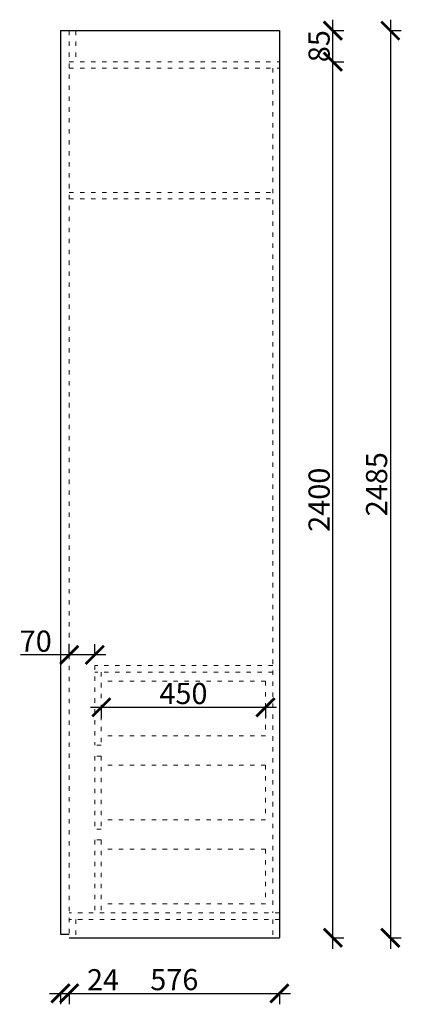
# Model space of a CAD drawing. Units: millimetres. Extents: x 15898 to 37140, y -62933 to -57534.
# Drawn here: x 36095 to 37140, y -60392 to -57695 of the extents above; entities that cross this region are included whole.
import ezdxf

# ---------------------------------------------------------------- set-up
doc = ezdxf.new("R2010")
doc.units = ezdxf.units.MM
doc.linetypes.add('ACAD_ISO03W100', pattern=[30, 12, -18])
doc.layers.add('1', color=7, linetype='Continuous', lineweight=20)
doc.styles.get("Standard").update_dxf_attribs({"font": 'arial.ttf'})
doc.dimstyles.new('ISO-25', dxfattribs={"dimtxt": 80, "dimasz": 55, "dimexe": 50, "dimexo": 50, "dimtad": 1, "dimdec": 0, "dimtxsty": 'Standard', "dimblk": 'ARCHTICK', "dimcen": 3, "dimdle": 50, "dimadec": 0, "dimazin": 0, "dimtfac": 1, "dimtdec": 0, "dimtmove": 0, "dimatfit": 3, "dimfxl": 50, "dimfxlon": 1, "dimarcsym": 0})

# ---------------------------------------------------------------- blocks, each defined once
blk = doc.blocks.new('_ArchTick')
at = {"color": 0, "linetype": 'ByBlock', "const_width": 0.15}
blk.add_lwpolyline([(-0.5, -0.5), (0.5, 0.5)], dxfattribs=at)
blk = doc.blocks.new('*D83')
at = {"color": 1, "lineweight": -2, "transparency": 16777216}
for p, q in [((36288.4, -59578.7), (36798.4, -59578.7)), ((36318.4, -59578.7), (36318.4, -59608.7)), ((36768.4, -59578.7), (36768.4, -59608.7))]:
    blk.add_line(p, q, dxfattribs=at)
at = {"layer": 'Defpoints', "color": 0, "transparency": 16777216}
for p in [(36318.4, -59562.8), (36768.4, -59562.8), (36768.4, -59578.7)]:
    blk.add_point(p, dxfattribs=at)
at = {"color": 1, "lineweight": -2, "transparency": 16777216, "xscale": 50, "yscale": 50, "zscale": 50, "rotation": 180}
blk.add_blockref('_ArchTick', (36318.4, -59578.7), dxfattribs=at)
at = {"color": 1, "lineweight": -2, "transparency": 16777216, "xscale": 50, "yscale": 50, "zscale": 50}
blk.add_blockref('_ArchTick', (36768.4, -59578.7), dxfattribs=at)
at = {"color": 1, "transparency": 16777216, "insert": (36543.4, -59548.4), "char_height": 58, "attachment_point": 5}
blk.add_mtext('450', dxfattribs=at)
blk = doc.blocks.new('*D84')
at = {"color": 1, "lineweight": -2, "transparency": 16777216}
for p, q in [((36230.4, -59435.3), (36230.4, -59405.3)), ((36300.4, -59438.3), (36300.4, -59405.3)), ((36230.4, -59435.3), (36096.8, -59435.3)), ((36330.4, -59435.3), (36230.4, -59435.3))]:
    blk.add_line(p, q, dxfattribs=at)
at = {"layer": 'Defpoints', "color": 0, "transparency": 16777216}
for p in [(36230.4, -59435.3), (36230.4, -59470.5), (36300.4, -59482.1)]:
    blk.add_point(p, dxfattribs=at)
at = {"color": 1, "lineweight": -2, "transparency": 16777216, "xscale": 50, "yscale": 50, "zscale": 50, "rotation": 180}
blk.add_blockref('_ArchTick', (36230.4, -59435.3), dxfattribs=at)
at = {"color": 1, "lineweight": -2, "transparency": 16777216, "xscale": 50, "yscale": 50, "zscale": 50}
blk.add_blockref('_ArchTick', (36300.4, -59435.3), dxfattribs=at)
at = {"color": 1, "transparency": 16777216, "insert": (36138.6, -59405), "char_height": 58, "attachment_point": 5}
blk.add_mtext('70', dxfattribs=at)
blk = doc.blocks.new('*D85')
at = {"color": 1, "lineweight": -2, "transparency": 16777216}
for p, q in [((36176.4, -60362.3), (36230.4, -60362.3)), ((36206.4, -60359.3), (36206.4, -60392.3)), ((36230.4, -60359.3), (36230.4, -60392.3)), ((36230.4, -60362.3), (36365.5, -60362.3))]:
    blk.add_line(p, q, dxfattribs=at)
at = {"layer": 'Defpoints', "color": 0, "transparency": 16777216}
for p in [(36206.4, -60086), (36230.4, -60086), (36230.4, -60362.3)]:
    blk.add_point(p, dxfattribs=at)
at = {"color": 1, "lineweight": -2, "transparency": 16777216, "xscale": 50, "yscale": 50, "zscale": 50, "rotation": 180}
blk.add_blockref('_ArchTick', (36206.4, -60362.3), dxfattribs=at)
at = {"color": 1, "lineweight": -2, "transparency": 16777216, "xscale": 50, "yscale": 50, "zscale": 50}
blk.add_blockref('_ArchTick', (36230.4, -60362.3), dxfattribs=at)
at = {"color": 1, "transparency": 16777216, "insert": (36323, -60332.6), "char_height": 58, "attachment_point": 5}
blk.add_mtext('24', dxfattribs=at)
blk = doc.blocks.new('*D86')
at = {"color": 1, "lineweight": -2, "transparency": 16777216}
for p, q in [((36200.4, -60362.3), (36836.4, -60362.3)), ((36230.4, -60359.3), (36230.4, -60392.3)), ((36806.4, -60359.3), (36806.4, -60392.3))]:
    blk.add_line(p, q, dxfattribs=at)
at = {"layer": 'Defpoints', "color": 0, "transparency": 16777216}
for p in [(36230.4, -60086), (36806.4, -60210.1), (36806.4, -60362.3)]:
    blk.add_point(p, dxfattribs=at)
at = {"color": 1, "lineweight": -2, "transparency": 16777216, "xscale": 50, "yscale": 50, "zscale": 50, "rotation": 180}
blk.add_blockref('_ArchTick', (36230.4, -60362.3), dxfattribs=at)
at = {"color": 1, "lineweight": -2, "transparency": 16777216, "xscale": 50, "yscale": 50, "zscale": 50}
blk.add_blockref('_ArchTick', (36806.4, -60362.3), dxfattribs=at)
at = {"color": 1, "transparency": 16777216, "insert": (36518.4, -60332.1), "char_height": 58, "attachment_point": 5}
blk.add_mtext('576', dxfattribs=at)
blk = doc.blocks.new('*D87')
at = {"color": 1, "lineweight": -2, "transparency": 16777216}
for p, q in [((36952.9, -60240.1), (36952.9, -57780.1)), ((36949.9, -57810.1), (36982.9, -57810.1)), ((36949.9, -60210.1), (36982.9, -60210.1))]:
    blk.add_line(p, q, dxfattribs=at)
at = {"layer": 'Defpoints', "color": 0, "transparency": 16777216}
for p in [(36806.4, -57810.1), (36952.9, -57810.1), (36788.4, -60210.1)]:
    blk.add_point(p, dxfattribs=at)
at = {"color": 1, "lineweight": -2, "transparency": 16777216, "xscale": 50, "yscale": 50, "zscale": 50}
for p, rotation in [((36952.9, -57810.1), 90), ((36952.9, -60210.1), 270)]:
    blk.add_blockref('_ArchTick', p, dxfattribs=dict(at, rotation=rotation))
at = {"color": 1, "transparency": 16777216, "insert": (36922.6, -59010.1), "char_height": 58, "attachment_point": 5, "rotation": 90}
blk.add_mtext('2400', dxfattribs=at)
blk = doc.blocks.new('*D88')
at = {"color": 1, "lineweight": -2, "transparency": 16777216}
for p, q in [((36952.9, -57840.1), (36952.9, -57695.1)), ((36949.9, -57725.1), (36982.9, -57725.1)), ((36949.9, -57810.1), (36982.9, -57810.1))]:
    blk.add_line(p, q, dxfattribs=at)
at = {"layer": 'Defpoints', "color": 0, "transparency": 16777216}
for p in [(36806.4, -57725.1), (36952.9, -57725.1), (36806.4, -57810.1)]:
    blk.add_point(p, dxfattribs=at)
at = {"color": 1, "lineweight": -2, "transparency": 16777216, "xscale": 50, "yscale": 50, "zscale": 50}
for p, rotation in [((36952.9, -57725.1), 90), ((36952.9, -57810.1), 270)]:
    blk.add_blockref('_ArchTick', p, dxfattribs=dict(at, rotation=rotation))
at = {"color": 1, "transparency": 16777216, "insert": (36922.6, -57767.6), "char_height": 58, "attachment_point": 5, "rotation": 90}
blk.add_mtext('85', dxfattribs=at)
blk = doc.blocks.new('*D89')
at = {"color": 1, "lineweight": -2, "transparency": 16777216}
for p, q in [((37110.4, -57695.1), (37110.4, -60240.1)), ((37107.4, -57725.1), (37140.4, -57725.1)), ((37107.4, -60210.1), (37140.4, -60210.1))]:
    blk.add_line(p, q, dxfattribs=at)
at = {"layer": 'Defpoints', "color": 0, "transparency": 16777216}
for p in [(36806.4, -57725.1), (36806.4, -60210.1), (37110.4, -60210.1)]:
    blk.add_point(p, dxfattribs=at)
at = {"color": 1, "lineweight": -2, "transparency": 16777216, "xscale": 50, "yscale": 50, "zscale": 50}
for p, rotation in [((37110.4, -57725.1), 90), ((37110.4, -60210.1), 270)]:
    blk.add_blockref('_ArchTick', p, dxfattribs=dict(at, rotation=rotation))
at = {"color": 1, "transparency": 16777216, "insert": (37080.2, -58967.6), "char_height": 58, "attachment_point": 5, "rotation": 90}
blk.add_mtext('2485', dxfattribs=at)

msp = doc.modelspace()

# ---------------------------------------------------------------- linework, layer by layer
for p, q in [((36206.4, -57725.1), (36806.4, -57725.1)), ((36206.4, -57725.1), (36206.4, -60200.1)), ((36806.4, -57725.1), (36806.4, -60210.1)), ((36206.4, -60200.1), (36230.4, -60200.1)), ((36230.4, -60210.1), (36806.4, -60210.1))]:
    msp.add_line(p, q)
at = {"layer": '1', "color": 252, "linetype": 'ACAD_ISO03W100', "lineweight": 15}
for p, q in [((36230.4, -57725.1), (36230.4, -60210.1)), ((36248.4, -57725.1), (36248.4, -57810.1)), ((36230.4, -57810.1), (36806.4, -57810.1)), ((36230.4, -57828.1), (36806.4, -57828.1)), ((36788.4, -57828.1), (36788.4, -60142.1)), ((36230.4, -58168.1), (36788.4, -58168.1)), ((36230.4, -58186.1), (36788.4, -58186.1)), ((36300.4, -59464.1), (36300.4, -59682.1)), ((36788.4, -59464.1), (36300.4, -59464.1)), ((36788.4, -59482.1), (36300.4, -59482.1)), ((36318.4, -59482.1), (36318.4, -59682.1)), ((36768.4, -59507.1), (36318.4, -59507.1)), ((36768.4, -59507.1), (36768.4, -59657.1)), ((36768.4, -59657.1), (36318.4, -59657.1)), ((36318.4, -59682.1), (36300.4, -59682.1)), ((36300.4, -59712.1), (36300.4, -59912.1)), ((36318.4, -59712.1), (36300.4, -59712.1)), ((36318.4, -59712.1), (36318.4, -59912.1)), ((36768.4, -59737.1), (36318.4, -59737.1)), ((36768.4, -59737.1), (36768.4, -59887.1)), ((36768.4, -59887.1), (36318.4, -59887.1)), ((36318.4, -59912.1), (36300.4, -59912.1)), ((36300.4, -59942.1), (36300.4, -60142.1)), ((36318.4, -59942.1), (36300.4, -59942.1)), ((36318.4, -59942.1), (36318.4, -60142.1)), ((36768.4, -59967.1), (36318.4, -59967.1)), ((36768.4, -59967.1), (36768.4, -60117.1)), ((36768.4, -60117.1), (36318.4, -60117.1)), ((36806.4, -60142.1), (36230.4, -60142.1)), ((36806.4, -60160.1), (36230.4, -60160.1)), ((36248.4, -60160.1), (36248.4, -60210.1)), ((36788.4, -60160.1), (36788.4, -60210.1))]:
    msp.add_line(p, q, dxfattribs=at)

# ---------------------------------------------------------------- dimensions: what is measured, and where the dimension line sits
for base, p1, p2, override, picture, middle in [((36952.9, -57725.1), (36806.4, -57810.1), (36806.4, -57725.1), {"dimtxt": 58, "dimasz": 50, "dimexe": 30, "dimexo": 40, "dimcen": 2.5, "dimdle": 30, "dimclrd": 1, "dimclre": 1, "dimclrt": 1, "dimtmove": 1, "dimfxl": 3, "dimtfillclr": 1, "dimarcsym": 1}, '*D88', (36922.6, -57767.6)), ((37110.4, -60210.1), (36806.4, -57725.1), (36806.4, -60210.1), {"dimtxt": 58, "dimasz": 50, "dimexe": 30, "dimexo": 40, "dimcen": 2.5, "dimdle": 30, "dimclrd": 1, "dimclre": 1, "dimclrt": 1, "dimfxl": 3, "dimtfillclr": 1, "dimarcsym": 1}, '*D89', (37080.2, -58967.6)), ((36952.9, -57810.1), (36788.4, -60210.1), (36806.4, -57810.1), {"dimtxt": 58, "dimasz": 50, "dimexe": 30, "dimexo": 40, "dimcen": 2.5, "dimdle": 30, "dimclrd": 1, "dimclre": 1, "dimclrt": 1, "dimfxl": 3, "dimtfillclr": 1, "dimarcsym": 1}, '*D87', (36922.6, -59010.1))]:
    dim = msp.add_linear_dim(base=base, p1=p1, p2=p2, angle=90, dimstyle='ISO-25', override=override)
    dim.commit()
    dim.dimension.update_dxf_attribs({"geometry": picture, "text_midpoint": middle})
for base, p1, p2, override, picture, middle in [((36230.4, -59435.3), (36300.4, -59482.1), (36230.4, -59470.5), {"dimtxt": 58, "dimasz": 50, "dimexe": 30, "dimexo": 40, "dimcen": 2.5, "dimdle": 30, "dimclrd": 1, "dimclre": 1, "dimclrt": 1, "dimfxl": 3, "dimtfillclr": 1, "dimarcsym": 1}, '*D84', (36138.6, -59405)), ((36768.4, -59578.7), (36318.4, -59562.8), (36768.4, -59562.8), {"dimtxt": 58, "dimasz": 50, "dimexe": 30, "dimexo": 40, "dimcen": 2.5, "dimdle": 30, "dimclrd": 1, "dimclre": 1, "dimclrt": 1, "dimfxl": 3, "dimtfillclr": 1, "dimarcsym": 1}, '*D83', (36543.4, -59548.4)), ((36230.4, -60362.3), (36206.4, -60086), (36230.4, -60086), {"dimtxt": 58, "dimasz": 50, "dimexe": 30, "dimexo": 40, "dimcen": 2.5, "dimdle": 30, "dimclrd": 1, "dimclre": 1, "dimclrt": 1, "dimfxl": 3, "dimtfillclr": 1, "dimarcsym": 1}, '*D85', (36323, -60332.6)), ((36806.4, -60362.3), (36230.4, -60086), (36806.4, -60210.1), {"dimtxt": 58, "dimasz": 50, "dimexe": 30, "dimexo": 40, "dimcen": 2.5, "dimdle": 30, "dimclrd": 1, "dimclre": 1, "dimclrt": 1, "dimtmove": 1, "dimfxl": 3, "dimtfillclr": 1, "dimarcsym": 1}, '*D86', (36518.4, -60332.1))]:
    dim = msp.add_linear_dim(base=base, p1=p1, p2=p2, dimstyle='ISO-25', override=override)
    dim.commit()
    dim.dimension.update_dxf_attribs({"geometry": picture, "text_midpoint": middle})

doc.saveas('drawing.dxf')
